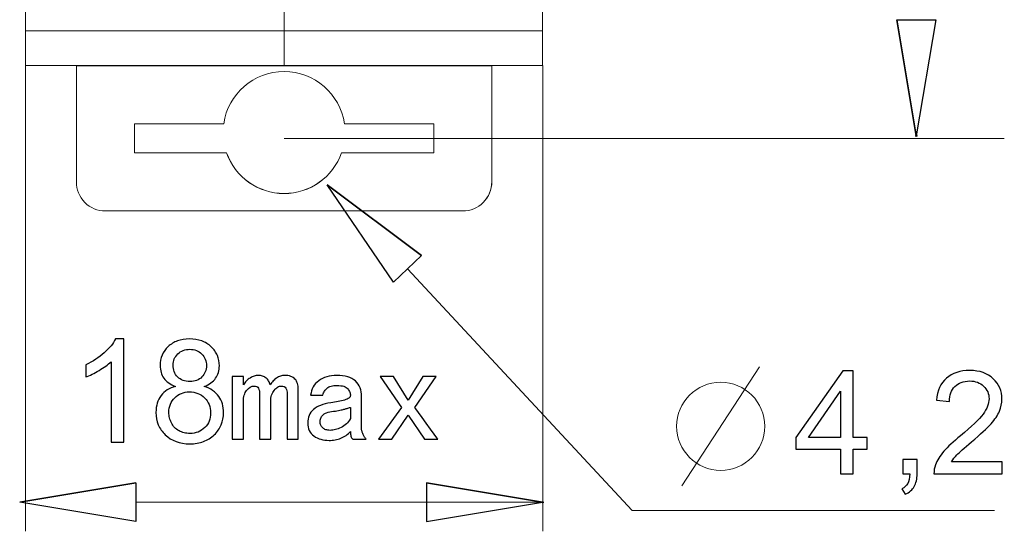
# Model space of a CAD drawing. Units: millimetres. Extents: x -87.2 to -28.5, y -25.7 to 27.6.
# Drawn here: x -87.2 to -70.9, y -25.7 to -17.2 of the extents above; entities that cross this region are included whole.
import ezdxf

# ---------------------------------------------------------------- set-up
doc = ezdxf.new("R2010")
doc.units = ezdxf.units.MM
doc.header["$MEASUREMENT"] = 0
doc.layers.add('layer 1', color=7, linetype='Continuous')

# ---------------------------------------------------------------- blocks, each defined once
blk = doc.blocks.new('1')
at = {"layer": 'layer 1', "lineweight": 9}
for points in [[(-87.0913, -17.3979), (-87.0913, -17.3979), (-87.0913, -12.5804), (-87.0913, -12.5804)], [(-78.5594, -12.5804), (-78.5594, -12.5804), (-78.5594, -17.3979), (-78.5594, -17.3979)], [(-87.0913, -17.3979), (-87.0913, -17.3979), (-82.8248, -17.3979), (-82.8248, -17.3979)], [(-87.0913, -17.9733), (-87.0913, -17.9733), (-87.0913, -17.3979), (-87.0913, -17.3979)], [(-78.5594, -17.3979), (-78.5594, -17.3979), (-78.5594, -17.9733), (-78.5594, -17.9733)], [(-87.0913, -17.9733), (-87.0913, -17.9733), (-82.8248, -17.9733), (-82.8248, -17.9733)], [(-86.2528, -17.9719), (-86.2528, -17.9719), (-86.2528, -19.8917), (-86.2528, -19.8917)], [(-79.3976, -17.9723), (-79.3976, -17.9723), (-79.3976, -19.8921), (-79.3976, -19.8921)], [(-85.7733, -20.3712), (-85.7733, -20.3712), (-79.8767, -20.3712), (-79.8767, -20.3712)]]:
    blk.add_open_spline(points, degree=3, dxfattribs=at)
for points, knots in [([(-78.5594, -17.3979), (-78.5594, -17.3979), (-82.8259, -17.3979), (-82.8259, -17.3979), (-82.8259, -17.3979), (-82.8259, -17.3979), (-82.8259, -15.7921), (-82.8259, -15.7921)], [0, 0, 0, 0, 0.3333333, 0.3333333, 0.3333333, 0.3333333, 1, 1, 1, 1]), ([(-78.5594, -17.9733), (-78.5594, -17.9733), (-82.8259, -17.9733), (-82.8259, -17.9733), (-82.8259, -17.9733), (-82.8259, -17.9733), (-82.8259, -17.3979), (-82.8259, -17.3979)], [0, 0, 0, 0, 0.3333333, 0.3333333, 0.3333333, 0.3333333, 1, 1, 1, 1]), ([(-85.2943, -19.4127), (-85.2943, -19.4127), (-85.2943, -18.9336), (-85.2943, -18.9336), (-85.2943, -18.9336), (-85.2943, -18.9336), (-83.8218, -18.9336), (-83.8218, -18.9336), (-83.8218, -18.9336), (-83.7502, -18.4379), (-83.3258, -18.0703), (-82.8255, -18.0703), (-82.8255, -18.0703), (-82.3249, -18.0703), (-81.9005, -18.4379), (-81.8289, -18.9336), (-81.8289, -18.9336), (-81.8289, -18.9336), (-80.3564, -18.9336), (-80.3564, -18.9336), (-80.3564, -18.9336), (-80.3564, -18.9336), (-80.3564, -19.4127), (-80.3564, -19.4127), (-80.3564, -19.4127), (-80.3564, -19.4127), (-81.8762, -19.4127), (-81.8762, -19.4127), (-81.8762, -19.4127), (-82.0184, -19.8152), (-82.3987, -20.084), (-82.8255, -20.084), (-82.8255, -20.084), (-83.252, -20.084), (-83.6323, -19.8152), (-83.7745, -19.4127), (-83.7745, -19.4127), (-83.7745, -19.4127), (-85.2943, -19.4127), (-85.2943, -19.4127)], [0, 0, 0, 0, 0.0909091, 0.0909091, 0.0909091, 0.0909091, 0.1818182, 0.1818182, 0.1818182, 0.1818182, 0.2727273, 0.2727273, 0.2727273, 0.2727273, 0.3636364, 0.3636364, 0.3636364, 0.3636364, 0.4545455, 0.4545455, 0.4545455, 0.4545455, 0.5454545, 0.5454545, 0.5454545, 0.5454546, 0.6363636, 0.6363636, 0.6363636, 0.6363636, 0.7272727, 0.7272727, 0.7272727, 0.7272727, 0.8181818, 0.8181818, 0.8181818, 0.8181818, 1, 1, 1, 1]), ([(-85.7733, -20.3712), (-85.9003, -20.3712), (-86.0224, -20.3207), (-86.1124, -20.2308), (-86.1124, -20.2308), (-86.2023, -20.1408), (-86.2528, -20.0187), (-86.2528, -19.8921)], [0, 0, 0, 0, 0.3333333, 0.3333333, 0.3333333, 0.3333333, 1, 1, 1, 1]), ([(-79.3976, -19.8921), (-79.3976, -20.0191), (-79.448, -20.1408), (-79.538, -20.2311), (-79.538, -20.2311), (-79.628, -20.3211), (-79.7497, -20.3712), (-79.877, -20.3712)], [0, 0, 0, 0, 0.3333333, 0.3333333, 0.3333333, 0.3333333, 1, 1, 1, 1])]:
    blk.add_open_spline(points, degree=3, knots=knots, dxfattribs=at)
at = {"layer": 'layer 1', "color": 2, "lineweight": 9}
for points, knots in [([(-80.8355, -17.974), (-80.8355, -17.974), (-79.3972, -17.974), (-79.3972, -17.974), (-79.3972, -17.974), (-79.3972, -17.974), (-79.3972, -19.8921), (-79.3972, -19.8921), (-79.3972, -19.8921), (-79.3972, -20.0187), (-79.448, -20.1408), (-79.5376, -20.2308), (-79.5376, -20.2308), (-79.6276, -20.3207), (-79.7497, -20.3712), (-79.8767, -20.3712), (-79.8767, -20.3712), (-79.8767, -20.3712), (-85.7733, -20.3712), (-85.7733, -20.3712), (-85.7733, -20.3712), (-85.9003, -20.3712), (-86.0224, -20.3207), (-86.1124, -20.2308), (-86.1124, -20.2308), (-86.2023, -20.1408), (-86.2528, -20.0187), (-86.2528, -19.8921), (-86.2528, -19.8921), (-86.2528, -19.8921), (-86.2528, -17.974), (-86.2528, -17.974), (-86.2528, -17.974), (-86.2528, -17.974), (-80.8355, -17.974), (-80.8355, -17.974)], [0, 0, 0, 0, 0.1, 0.1, 0.1, 0.1, 0.2, 0.2, 0.2, 0.2, 0.3, 0.3, 0.3, 0.3, 0.4, 0.4, 0.4, 0.4, 0.5, 0.5, 0.5, 0.5, 0.6, 0.6, 0.6, 0.6, 0.7, 0.7, 0.7, 0.7, 0.8, 0.8, 0.8, 0.8, 1, 1, 1, 1]), ([(-80.3561, -19.4123), (-80.3561, -19.4123), (-80.3561, -18.9332), (-80.3561, -18.9332), (-80.3561, -18.9332), (-80.3561, -18.9332), (-81.8286, -18.9332), (-81.8286, -18.9332), (-81.8286, -18.9332), (-81.9002, -18.4376), (-82.3246, -18.07), (-82.8252, -18.07), (-82.8252, -18.07), (-83.3254, -18.07), (-83.7498, -18.4376), (-83.8214, -18.9332), (-83.8214, -18.9332), (-83.8214, -18.9332), (-85.2939, -18.9332), (-85.2939, -18.9332), (-85.2939, -18.9332), (-85.2939, -18.9332), (-85.2939, -19.4123), (-85.2939, -19.4123), (-85.2939, -19.4123), (-85.2939, -19.4123), (-83.7742, -19.4123), (-83.7742, -19.4123), (-83.7742, -19.4123), (-83.632, -19.8148), (-83.2517, -20.0836), (-82.8252, -20.0836), (-82.8252, -20.0836), (-82.3983, -20.0836), (-82.018, -19.8148), (-81.8759, -19.4123), (-81.8759, -19.4123), (-81.8759, -19.4123), (-80.3561, -19.4123), (-80.3561, -19.4123)], [0, 0, 0, 0, 0.0909091, 0.0909091, 0.0909091, 0.0909091, 0.1818182, 0.1818182, 0.1818182, 0.1818182, 0.2727273, 0.2727273, 0.2727273, 0.2727273, 0.3636364, 0.3636364, 0.3636364, 0.3636364, 0.4545455, 0.4545455, 0.4545455, 0.4545455, 0.5454545, 0.5454545, 0.5454545, 0.5454546, 0.6363636, 0.6363636, 0.6363636, 0.6363636, 0.7272727, 0.7272727, 0.7272727, 0.7272727, 0.8181818, 0.8181818, 0.8181818, 0.8181818, 1, 1, 1, 1])]:
    blk.add_open_spline(points, degree=3, knots=knots, dxfattribs=at)
blk.add_open_spline([(-80.8355, -17.974), (-80.8355, -17.974), (-80.8355, -17.974), (-80.8355, -17.974)], degree=3, dxfattribs=at)

msp = doc.modelspace()

# ---------------------------------------------------------------- linework, layer by layer
at = {"layer": 'layer 1', "color": 250}
for points, knots in [([(-72.7128, -17.2149), (-72.7128, -17.2149), (-72.3932, -19.1322), (-72.3932, -19.1322), (-72.3932, -19.1322), (-72.3932, -19.1322), (-72.7128, -17.2149), (-72.7128, -17.2149)], [0, 0, 0, 0, 0.3333333, 0.3333333, 0.3333333, 0.3333333, 1, 1, 1, 1]), ([(-72.3932, -19.1322), (-72.3932, -19.1322), (-72.0736, -17.2149), (-72.0736, -17.2149), (-72.0736, -17.2149), (-72.0736, -17.2149), (-72.7128, -17.2149), (-72.7128, -17.2149), (-72.7128, -17.2149), (-72.7128, -17.2149), (-72.3932, -19.1322), (-72.3932, -19.1322)], [0, 0, 0, 0, 0.25, 0.25, 0.25, 0.25, 0.5, 0.5, 0.5, 0.5, 1, 1, 1, 1]), ([(-72.384, -19.1322), (-72.384, -19.1269), (-72.3879, -19.1227), (-72.3932, -19.1227), (-72.3932, -19.1227), (-72.3985, -19.1227), (-72.4031, -19.1269), (-72.4031, -19.1322), (-72.4031, -19.1322), (-72.4031, -19.1378), (-72.3985, -19.1421), (-72.3932, -19.1421), (-72.3932, -19.1421), (-72.3879, -19.1421), (-72.384, -19.1378), (-72.384, -19.1322)], [0, 0, 0, 0, 0.2, 0.2, 0.2, 0.2, 0.4, 0.4, 0.4, 0.4, 0.6, 0.6, 0.6, 0.6, 1, 1, 1, 1]), ([(-80.5596, -21.106), (-80.5596, -21.106), (-82.1154, -19.9404), (-82.1154, -19.9404), (-82.1154, -19.9404), (-82.1154, -19.9404), (-80.5596, -21.106), (-80.5596, -21.106)], [0, 0, 0, 0, 0.3333333, 0.3333333, 0.3333333, 0.3333333, 1, 1, 1, 1]), ([(-82.1154, -19.9404), (-82.1154, -19.9404), (-81.0218, -21.5477), (-81.0218, -21.5477), (-81.0218, -21.5477), (-81.0218, -21.5477), (-80.5596, -21.106), (-80.5596, -21.106), (-80.5596, -21.106), (-80.5596, -21.106), (-82.1154, -19.9404), (-82.1154, -19.9404)], [0, 0, 0, 0, 0.25, 0.25, 0.25, 0.25, 0.5, 0.5, 0.5, 0.5, 1, 1, 1, 1]), ([(-85.4717, -24.1872), (-85.4717, -24.1872), (-85.6802, -24.1872), (-85.6802, -24.1872), (-85.6802, -24.1872), (-85.6802, -24.1872), (-85.6802, -22.8611), (-85.6802, -22.8611), (-85.6802, -22.8611), (-85.7049, -22.8847), (-85.7338, -22.9083), (-85.7666, -22.9323), (-85.7666, -22.9323), (-85.7998, -22.956), (-85.8365, -22.9792), (-85.8767, -23.0032), (-85.8767, -23.0032), (-85.918, -23.0269), (-85.9571, -23.048), (-85.9938, -23.0664), (-85.9938, -23.0664), (-86.0305, -23.0847), (-86.0647, -23.1002), (-86.0968, -23.1122), (-86.0968, -23.1122), (-86.0968, -23.1122), (-86.0968, -22.9108), (-86.0968, -22.9108), (-86.0968, -22.9108), (-85.9808, -22.8565), (-85.8788, -22.7902), (-85.7913, -22.7122), (-85.7913, -22.7122), (-85.7038, -22.6339), (-85.6421, -22.558), (-85.6065, -22.4846), (-85.6065, -22.4846), (-85.6065, -22.4846), (-85.4717, -22.4846), (-85.4717, -22.4846), (-85.4717, -22.4846), (-85.4717, -22.4846), (-85.4717, -24.1872), (-85.4717, -24.1872)], [0, 0, 0, 0, 0.0833333, 0.0833333, 0.0833333, 0.0833333, 0.1666667, 0.1666667, 0.1666667, 0.1666667, 0.25, 0.25, 0.25, 0.25, 0.3333333, 0.3333333, 0.3333333, 0.3333333, 0.4166667, 0.4166667, 0.4166667, 0.4166667, 0.5, 0.5, 0.5, 0.5, 0.5833333, 0.5833333, 0.5833333, 0.5833333, 0.6666667, 0.6666667, 0.6666667, 0.6666667, 0.75, 0.75, 0.75, 0.75, 0.8333333, 0.8333333, 0.8333333, 0.8333333, 1, 1, 1, 1]), ([(-84.6145, -23.2682), (-84.6582, -23.2519), (-84.6963, -23.2322), (-84.7288, -23.2096), (-84.7288, -23.2096), (-84.7605, -23.187), (-84.7873, -23.162), (-84.8088, -23.1334), (-84.8088, -23.1334), (-84.829, -23.1038), (-84.8445, -23.0713), (-84.8544, -23.036), (-84.8544, -23.036), (-84.8653, -23.0008), (-84.8702, -22.963), (-84.8702, -22.9228), (-84.8702, -22.9228), (-84.8702, -22.86), (-84.8593, -22.8032), (-84.8367, -22.7513), (-84.8367, -22.7513), (-84.8145, -22.6998), (-84.7813, -22.6529), (-84.7376, -22.6102), (-84.7376, -22.6102), (-84.6928, -22.5686), (-84.6409, -22.5376), (-84.5827, -22.5164), (-84.5827, -22.5164), (-84.5242, -22.4952), (-84.4585, -22.4846), (-84.3848, -22.4846), (-84.3848, -22.4846), (-84.3104, -22.4846), (-84.2433, -22.4952), (-84.1841, -22.5168), (-84.1841, -22.5168), (-84.1245, -22.5379), (-84.0726, -22.57), (-84.0274, -22.6127), (-84.0274, -22.6127), (-83.9823, -22.6565), (-83.9484, -22.7044), (-83.9262, -22.7566), (-83.9262, -22.7566), (-83.9036, -22.8089), (-83.8927, -22.866), (-83.8927, -22.9274), (-83.8927, -22.9274), (-83.8927, -22.9665), (-83.8976, -23.0032), (-83.9082, -23.0375), (-83.9082, -23.0375), (-83.9184, -23.072), (-83.934, -23.1038), (-83.9541, -23.1334), (-83.9541, -23.1334), (-83.9742, -23.162), (-84.0003, -23.187), (-84.0313, -23.2096), (-84.0313, -23.2096), (-84.0631, -23.2322), (-84.0998, -23.2519), (-84.141, -23.2682), (-84.141, -23.2682), (-84.0888, -23.2851), (-84.0433, -23.3066), (-84.0042, -23.3338), (-84.0042, -23.3338), (-83.9647, -23.3609), (-83.9315, -23.3941), (-83.9043, -23.4319), (-83.9043, -23.4319), (-83.8772, -23.4696), (-83.8571, -23.5112), (-83.8436, -23.556), (-83.8436, -23.556), (-83.8306, -23.6012), (-83.8239, -23.6495), (-83.8239, -23.7017), (-83.8239, -23.7017), (-83.8239, -23.7741), (-83.8366, -23.8404), (-83.8627, -23.9018), (-83.8627, -23.9018), (-83.8885, -23.9628), (-83.9269, -24.0178), (-83.9777, -24.0662), (-83.9777, -24.0662), (-84.0285, -24.1159), (-84.0878, -24.1529), (-84.1548, -24.178), (-84.1548, -24.178), (-84.2222, -24.2027), (-84.2973, -24.2154), (-84.3802, -24.2154), (-84.3802, -24.2154), (-84.5481, -24.2154), (-84.6833, -24.1656), (-84.7849, -24.0662), (-84.7849, -24.0662), (-84.836, -24.0164), (-84.8745, -23.961), (-84.9002, -23.8993), (-84.9002, -23.8993), (-84.926, -23.8379), (-84.939, -23.7705), (-84.939, -23.6968), (-84.939, -23.6968), (-84.939, -23.5857), (-84.9104, -23.4932), (-84.8537, -23.4199), (-84.8537, -23.4199), (-84.8265, -23.3821), (-84.793, -23.3504), (-84.7528, -23.3253), (-84.7528, -23.3253), (-84.7129, -23.3003), (-84.6667, -23.2816), (-84.6145, -23.2682)], [0, 0, 0, 0, 0.0322581, 0.0322581, 0.0322581, 0.0322581, 0.0645161, 0.0645161, 0.0645161, 0.0645161, 0.0967742, 0.0967742, 0.0967742, 0.0967742, 0.1290323, 0.1290323, 0.1290323, 0.1290323, 0.1612903, 0.1612903, 0.1612903, 0.1612903, 0.1935484, 0.1935484, 0.1935484, 0.1935484, 0.2258065, 0.2258065, 0.2258065, 0.2258065, 0.2580645, 0.2580645, 0.2580645, 0.2580645, 0.2903226, 0.2903226, 0.2903226, 0.2903226, 0.3225806, 0.3225806, 0.3225806, 0.3225807, 0.3548387, 0.3548387, 0.3548387, 0.3548387, 0.3870968, 0.3870968, 0.3870968, 0.3870968, 0.4193548, 0.4193548, 0.4193548, 0.4193548, 0.4516129, 0.4516129, 0.4516129, 0.4516129, 0.483871, 0.483871, 0.483871, 0.483871, 0.516129, 0.516129, 0.516129, 0.516129, 0.5483871, 0.5483871, 0.5483871, 0.5483871, 0.5806452, 0.5806452, 0.5806452, 0.5806452, 0.6129032, 0.6129032, 0.6129032, 0.6129032, 0.6451613, 0.6451613, 0.6451613, 0.6451613, 0.6774194, 0.6774194, 0.6774194, 0.6774194, 0.7096774, 0.7096774, 0.7096774, 0.7096774, 0.7419355, 0.7419355, 0.7419355, 0.7419355, 0.7741935, 0.7741935, 0.7741935, 0.7741936, 0.8064516, 0.8064516, 0.8064516, 0.8064516, 0.8387097, 0.8387097, 0.8387097, 0.8387097, 0.8709677, 0.8709677, 0.8709677, 0.8709678, 0.9032258, 0.9032258, 0.9032258, 0.9032258, 0.9354839, 0.9354839, 0.9354839, 0.9354839, 1, 1, 1, 1]), ([(-84.6572, -22.9133), (-84.6572, -22.9535), (-84.6508, -22.9902), (-84.6378, -23.0233), (-84.6378, -23.0233), (-84.6254, -23.0565), (-84.6064, -23.0861), (-84.5817, -23.1122), (-84.5817, -23.1122), (-84.5556, -23.1369), (-84.5259, -23.156), (-84.4917, -23.1683), (-84.4917, -23.1683), (-84.4585, -23.1814), (-84.4204, -23.1877), (-84.3778, -23.1877), (-84.3778, -23.1877), (-84.3375, -23.1877), (-84.3012, -23.1814), (-84.2687, -23.1683), (-84.2687, -23.1683), (-84.2366, -23.156), (-84.2074, -23.1369), (-84.1813, -23.1122), (-84.1813, -23.1122), (-84.1566, -23.0872), (-84.1375, -23.0586), (-84.1248, -23.0272), (-84.1248, -23.0272), (-84.1118, -22.9962), (-84.1054, -22.962), (-84.1054, -22.9249), (-84.1054, -22.9249), (-84.1054, -22.8494), (-84.1315, -22.7852), (-84.1837, -22.7334), (-84.1837, -22.7334), (-84.2098, -22.7073), (-84.2395, -22.6875), (-84.2719, -22.6744), (-84.2719, -22.6744), (-84.3051, -22.6614), (-84.3411, -22.655), (-84.3802, -22.655), (-84.3802, -22.655), (-84.4204, -22.655), (-84.4571, -22.6614), (-84.4903, -22.6744), (-84.4903, -22.6744), (-84.5235, -22.6871), (-84.5531, -22.7062), (-84.5792, -22.7309), (-84.5792, -22.7309), (-84.6053, -22.757), (-84.6243, -22.7852), (-84.6374, -22.8148), (-84.6374, -22.8148), (-84.6505, -22.8448), (-84.6572, -22.8776), (-84.6572, -22.9133)], [0, 0, 0, 0, 0.0625, 0.0625, 0.0625, 0.0625, 0.125, 0.125, 0.125, 0.125, 0.1875, 0.1875, 0.1875, 0.1875, 0.25, 0.25, 0.25, 0.25, 0.3125, 0.3125, 0.3125, 0.3125, 0.375, 0.375, 0.375, 0.375, 0.4375, 0.4375, 0.4375, 0.4375, 0.5, 0.5, 0.5, 0.5, 0.5625, 0.5625, 0.5625, 0.5625, 0.625, 0.625, 0.625, 0.625, 0.6875, 0.6875, 0.6875, 0.6875, 0.75, 0.75, 0.75, 0.75, 0.8125, 0.8125, 0.8125, 0.8125, 0.875, 0.875, 0.875, 0.875, 1, 1, 1, 1]), ([(-73.642, -24.7095), (-73.642, -24.7095), (-73.642, -24.3041), (-73.642, -24.3041), (-73.642, -24.3041), (-73.642, -24.3041), (-74.3792, -24.3041), (-74.3792, -24.3041), (-74.3792, -24.3041), (-74.3792, -24.3041), (-74.3792, -24.1121), (-74.3792, -24.1121), (-74.3792, -24.1121), (-74.3792, -24.1121), (-73.6041, -23.0123), (-73.6041, -23.0123), (-73.6041, -23.0123), (-73.6041, -23.0123), (-73.4334, -23.0123), (-73.4334, -23.0123), (-73.4334, -23.0123), (-73.4334, -23.0123), (-73.4334, -24.1121), (-73.4334, -24.1121), (-73.4334, -24.1121), (-73.4334, -24.1121), (-73.2035, -24.1121), (-73.2035, -24.1121), (-73.2035, -24.1121), (-73.2035, -24.1121), (-73.2035, -24.3041), (-73.2035, -24.3041), (-73.2035, -24.3041), (-73.2035, -24.3041), (-73.4334, -24.3041), (-73.4334, -24.3041), (-73.4334, -24.3041), (-73.4334, -24.3041), (-73.4334, -24.7095), (-73.4334, -24.7095), (-73.4334, -24.7095), (-73.4334, -24.7095), (-73.642, -24.7095), (-73.642, -24.7095)], [0, 0, 0, 0, 0.0833333, 0.0833333, 0.0833333, 0.0833333, 0.1666667, 0.1666667, 0.1666667, 0.1666667, 0.25, 0.25, 0.25, 0.25, 0.3333333, 0.3333333, 0.3333333, 0.3333333, 0.4166667, 0.4166667, 0.4166667, 0.4166667, 0.5, 0.5, 0.5, 0.5, 0.5833333, 0.5833333, 0.5833333, 0.5833333, 0.6666667, 0.6666667, 0.6666667, 0.6666667, 0.75, 0.75, 0.75, 0.75, 0.8333333, 0.8333333, 0.8333333, 0.8333333, 1, 1, 1, 1]), ([(-70.9778, -24.5104), (-70.9778, -24.5104), (-70.9778, -24.7095), (-70.9778, -24.7095), (-70.9778, -24.7095), (-70.9778, -24.7095), (-72.1014, -24.7095), (-72.1014, -24.7095), (-72.1014, -24.7095), (-72.1029, -24.6593), (-72.0946, -24.6111), (-72.0769, -24.5645), (-72.0769, -24.5645), (-72.048, -24.4882), (-72.0018, -24.4127), (-71.9382, -24.3388), (-71.9382, -24.3388), (-71.8746, -24.265), (-71.7837, -24.1796), (-71.6656, -24.0829), (-71.6656, -24.0829), (-71.4819, -23.9315), (-71.3571, -23.8118), (-71.2919, -23.7234), (-71.2919, -23.7234), (-71.2263, -23.6349), (-71.1935, -23.5511), (-71.1935, -23.4721), (-71.1935, -23.4721), (-71.1935, -23.3895), (-71.2232, -23.32), (-71.2824, -23.2631), (-71.2824, -23.2631), (-71.3417, -23.2066), (-71.4191, -23.1782), (-71.5143, -23.1782), (-71.5143, -23.1782), (-71.6151, -23.1782), (-71.6956, -23.2082), (-71.7561, -23.2683), (-71.7561, -23.2683), (-71.8165, -23.3279), (-71.8469, -23.4109), (-71.8477, -23.5171), (-71.8477, -23.5171), (-71.8477, -23.5171), (-72.0611, -23.4958), (-72.0611, -23.4958), (-72.0611, -23.4958), (-72.0464, -23.3362), (-71.9911, -23.2145), (-71.8955, -23.1308), (-71.8955, -23.1308), (-71.7995, -23.047), (-71.6712, -23.0052), (-71.5096, -23.0052), (-71.5096, -23.0052), (-71.3468, -23.0052), (-71.2176, -23.0502), (-71.1228, -23.1407), (-71.1228, -23.1407), (-71.0276, -23.2311), (-70.9802, -23.3433), (-70.9802, -23.4768), (-70.9802, -23.4768), (-70.9802, -23.5448), (-70.994, -23.6116), (-71.0221, -23.6771), (-71.0221, -23.6771), (-71.0497, -23.7431), (-71.096, -23.8122), (-71.1604, -23.8849), (-71.1604, -23.8849), (-71.2251, -23.9572), (-71.3322, -24.0572), (-71.4815, -24.1836), (-71.4815, -24.1836), (-71.6068, -24.2887), (-71.6873, -24.3598), (-71.7229, -24.3973), (-71.7229, -24.3973), (-71.7585, -24.4348), (-71.7877, -24.4724), (-71.811, -24.5104), (-71.811, -24.5104), (-71.811, -24.5104), (-70.9778, -24.5104), (-70.9778, -24.5104)], [0, 0, 0, 0, 0.0434783, 0.0434783, 0.0434783, 0.0434783, 0.0869565, 0.0869565, 0.0869565, 0.0869565, 0.1304348, 0.1304348, 0.1304348, 0.1304348, 0.173913, 0.173913, 0.173913, 0.1739131, 0.2173913, 0.2173913, 0.2173913, 0.2173913, 0.2608696, 0.2608696, 0.2608696, 0.2608696, 0.3043478, 0.3043478, 0.3043478, 0.3043478, 0.3478261, 0.3478261, 0.3478261, 0.3478261, 0.3913043, 0.3913043, 0.3913043, 0.3913044, 0.4347826, 0.4347826, 0.4347826, 0.4347826, 0.4782609, 0.4782609, 0.4782609, 0.4782609, 0.5217391, 0.5217391, 0.5217391, 0.5217391, 0.5652174, 0.5652174, 0.5652174, 0.5652174, 0.6086957, 0.6086957, 0.6086957, 0.6086957, 0.6521739, 0.6521739, 0.6521739, 0.6521739, 0.6956522, 0.6956522, 0.6956522, 0.6956522, 0.7391304, 0.7391304, 0.7391304, 0.7391304, 0.7826087, 0.7826087, 0.7826087, 0.7826087, 0.826087, 0.826087, 0.826087, 0.826087, 0.8695652, 0.8695652, 0.8695652, 0.8695652, 0.9130435, 0.9130435, 0.9130435, 0.9130435, 1, 1, 1, 1]), ([(-82.5902, -24.1395), (-82.5902, -24.1395), (-82.7751, -24.1395), (-82.7751, -24.1395), (-82.7751, -24.1395), (-82.7751, -24.1395), (-82.7751, -23.3916), (-82.7751, -23.3916), (-82.7751, -23.3916), (-82.7751, -23.3726), (-82.7765, -23.355), (-82.78, -23.3398), (-82.78, -23.3398), (-82.7832, -23.3243), (-82.7878, -23.3109), (-82.7941, -23.2992), (-82.7941, -23.2992), (-82.7998, -23.2862), (-82.8093, -23.2766), (-82.822, -23.2703), (-82.822, -23.2703), (-82.8351, -23.2646), (-82.8509, -23.2615), (-82.8696, -23.2615), (-82.8696, -23.2615), (-82.8911, -23.2615), (-82.9116, -23.2671), (-82.9317, -23.2791), (-82.9317, -23.2791), (-82.9515, -23.2907), (-82.9702, -23.3084), (-82.9882, -23.3324), (-82.9882, -23.3324), (-83.0069, -23.355), (-83.0213, -23.3814), (-83.0308, -23.4117), (-83.0308, -23.4117), (-83.04, -23.4421), (-83.045, -23.4756), (-83.045, -23.5123), (-83.045, -23.5123), (-83.045, -23.5123), (-83.045, -24.1395), (-83.045, -24.1395), (-83.045, -24.1395), (-83.045, -24.1395), (-83.2298, -24.1395), (-83.2298, -24.1395), (-83.2298, -24.1395), (-83.2298, -24.1395), (-83.2298, -23.3916), (-83.2298, -23.3916), (-83.2298, -23.3916), (-83.2298, -23.3726), (-83.2309, -23.355), (-83.2333, -23.3398), (-83.2333, -23.3398), (-83.2365, -23.3243), (-83.2415, -23.3109), (-83.2485, -23.2992), (-83.2485, -23.2992), (-83.2545, -23.2862), (-83.2637, -23.2766), (-83.2753, -23.2703), (-83.2753, -23.2703), (-83.2873, -23.2646), (-83.3028, -23.2615), (-83.3219, -23.2615), (-83.3219, -23.2615), (-83.3646, -23.2615), (-83.4048, -23.2851), (-83.4425, -23.3324), (-83.4425, -23.3324), (-83.4605, -23.355), (-83.4736, -23.3814), (-83.4831, -23.4117), (-83.4831, -23.4117), (-83.4923, -23.4421), (-83.4972, -23.4756), (-83.4972, -23.5123), (-83.4972, -23.5123), (-83.4972, -23.5123), (-83.4972, -24.1395), (-83.4972, -24.1395), (-83.4972, -24.1395), (-83.4972, -24.1395), (-83.6817, -24.1395), (-83.6817, -24.1395), (-83.6817, -24.1395), (-83.6817, -24.1395), (-83.6817, -23.1052), (-83.6817, -23.1052), (-83.6817, -23.1052), (-83.6817, -23.1052), (-83.4972, -23.1052), (-83.4972, -23.1052), (-83.4972, -23.1052), (-83.4972, -23.1052), (-83.4972, -23.2424), (-83.4972, -23.2424), (-83.4972, -23.2424), (-83.4817, -23.2184), (-83.4651, -23.1969), (-83.4468, -23.1775), (-83.4468, -23.1775), (-83.4284, -23.1581), (-83.4083, -23.1419), (-83.3857, -23.1288), (-83.3857, -23.1288), (-83.3646, -23.1147), (-83.3424, -23.1038), (-83.3201, -23.0967), (-83.3201, -23.0967), (-83.2968, -23.0897), (-83.2732, -23.0861), (-83.2485, -23.0861), (-83.2485, -23.0861), (-83.2238, -23.0861), (-83.2009, -23.0897), (-83.1794, -23.0967), (-83.1794, -23.0967), (-83.1586, -23.1038), (-83.1395, -23.1147), (-83.1229, -23.1288), (-83.1229, -23.1288), (-83.1063, -23.1419), (-83.0922, -23.1581), (-83.0809, -23.1775), (-83.0809, -23.1775), (-83.0689, -23.1969), (-83.0605, -23.2184), (-83.0545, -23.2424), (-83.0545, -23.2424), (-83.039, -23.2184), (-83.0224, -23.1969), (-83.0047, -23.1775), (-83.0047, -23.1775), (-82.9868, -23.1581), (-82.9681, -23.1419), (-82.9479, -23.1288), (-82.9479, -23.1288), (-82.9074, -23.1002), (-82.8626, -23.0861), (-82.8128, -23.0861), (-82.8128, -23.0861), (-82.7761, -23.0861), (-82.744, -23.0911), (-82.7158, -23.1017), (-82.7158, -23.1017), (-82.6879, -23.1115), (-82.665, -23.1264), (-82.647, -23.1454), (-82.647, -23.1454), (-82.628, -23.1655), (-82.6139, -23.1899), (-82.6043, -23.2181), (-82.6043, -23.2181), (-82.5948, -23.247), (-82.5902, -23.2802), (-82.5902, -23.3179), (-82.5902, -23.3179), (-82.5902, -23.3179), (-82.5902, -24.1395), (-82.5902, -24.1395)], [0, 0, 0, 0, 0.0238095, 0.0238095, 0.0238095, 0.0238095, 0.047619, 0.047619, 0.047619, 0.0476191, 0.0714286, 0.0714286, 0.0714286, 0.0714286, 0.0952381, 0.0952381, 0.0952381, 0.0952381, 0.1190476, 0.1190476, 0.1190476, 0.1190476, 0.1428571, 0.1428571, 0.1428571, 0.1428572, 0.1666667, 0.1666667, 0.1666667, 0.1666667, 0.1904762, 0.1904762, 0.1904762, 0.1904762, 0.2142857, 0.2142857, 0.2142857, 0.2142857, 0.2380952, 0.2380952, 0.2380952, 0.2380952, 0.2619048, 0.2619048, 0.2619048, 0.2619048, 0.2857143, 0.2857143, 0.2857143, 0.2857143, 0.3095238, 0.3095238, 0.3095238, 0.3095238, 0.3333333, 0.3333333, 0.3333333, 0.3333333, 0.3571429, 0.3571429, 0.3571429, 0.3571429, 0.3809524, 0.3809524, 0.3809524, 0.3809524, 0.4047619, 0.4047619, 0.4047619, 0.4047619, 0.4285714, 0.4285714, 0.4285714, 0.4285714, 0.452381, 0.452381, 0.452381, 0.452381, 0.4761905, 0.4761905, 0.4761905, 0.4761905, 0.5, 0.5, 0.5, 0.5, 0.5238095, 0.5238095, 0.5238095, 0.5238095, 0.547619, 0.547619, 0.547619, 0.5476191, 0.5714286, 0.5714286, 0.5714286, 0.5714286, 0.5952381, 0.5952381, 0.5952381, 0.5952381, 0.6190476, 0.6190476, 0.6190476, 0.6190476, 0.6428571, 0.6428571, 0.6428571, 0.6428572, 0.6666667, 0.6666667, 0.6666667, 0.6666667, 0.6904762, 0.6904762, 0.6904762, 0.6904762, 0.7142857, 0.7142857, 0.7142857, 0.7142857, 0.7380952, 0.7380952, 0.7380952, 0.7380952, 0.7619048, 0.7619048, 0.7619048, 0.7619048, 0.7857143, 0.7857143, 0.7857143, 0.7857143, 0.8095238, 0.8095238, 0.8095238, 0.8095238, 0.8333333, 0.8333333, 0.8333333, 0.8333333, 0.8571429, 0.8571429, 0.8571429, 0.8571429, 0.8809524, 0.8809524, 0.8809524, 0.8809524, 0.9047619, 0.9047619, 0.9047619, 0.9047619, 0.9285714, 0.9285714, 0.9285714, 0.9285714, 0.952381, 0.952381, 0.952381, 0.952381, 1, 1, 1, 1]), ([(-81.473, -24.1395), (-81.473, -24.1395), (-81.6931, -24.1395), (-81.6931, -24.1395), (-81.6931, -24.1395), (-81.7072, -24.1279), (-81.7168, -24.1113), (-81.7213, -24.0901), (-81.7213, -24.0901), (-81.7249, -24.0792), (-81.7273, -24.0676), (-81.7291, -24.0545), (-81.7291, -24.0545), (-81.7302, -24.0415), (-81.7309, -24.027), (-81.7309, -24.0118), (-81.7309, -24.0118), (-81.752, -24.0365), (-81.7757, -24.058), (-81.8018, -24.076), (-81.8018, -24.076), (-81.8279, -24.0947), (-81.8565, -24.1102), (-81.8871, -24.1229), (-81.8871, -24.1229), (-81.9189, -24.1349), (-81.9513, -24.1434), (-81.9835, -24.1494), (-81.9835, -24.1494), (-82.0163, -24.1554), (-82.0494, -24.1586), (-82.0836, -24.1586), (-82.0836, -24.1586), (-82.1323, -24.1586), (-82.1771, -24.1526), (-82.2184, -24.1402), (-82.2184, -24.1402), (-82.26, -24.1286), (-82.2978, -24.1102), (-82.3323, -24.0852), (-82.3323, -24.0852), (-82.3666, -24.0605), (-82.3923, -24.0298), (-82.4089, -23.9945), (-82.4089, -23.9945), (-82.4258, -23.9589), (-82.4339, -23.9183), (-82.4339, -23.8721), (-82.4339, -23.8721), (-82.4339, -23.8259), (-82.4262, -23.7846), (-82.4107, -23.7476), (-82.4107, -23.7476), (-82.3955, -23.7106), (-82.3726, -23.6781), (-82.3419, -23.6495), (-82.3419, -23.6495), (-82.3108, -23.6224), (-82.2713, -23.5994), (-82.2233, -23.5804), (-82.2233, -23.5804), (-82.175, -23.562), (-82.1193, -23.5476), (-82.0551, -23.538), (-82.0551, -23.538), (-82.0113, -23.5324), (-81.9704, -23.5257), (-81.9327, -23.5186), (-81.9327, -23.5186), (-81.8946, -23.5112), (-81.86, -23.5028), (-81.8279, -23.4932), (-81.8279, -23.4932), (-81.7961, -23.4837), (-81.7718, -23.4731), (-81.7556, -23.4608), (-81.7556, -23.4608), (-81.739, -23.4491), (-81.7309, -23.4354), (-81.7309, -23.4199), (-81.7309, -23.4199), (-81.7309, -23.4012), (-81.7344, -23.3821), (-81.7414, -23.3634), (-81.7414, -23.3634), (-81.7485, -23.3444), (-81.7591, -23.3264), (-81.7732, -23.3084), (-81.7732, -23.3084), (-81.7866, -23.2897), (-81.8085, -23.2756), (-81.8385, -23.2661), (-81.8385, -23.2661), (-81.8692, -23.2565), (-81.9073, -23.2519), (-81.9535, -23.2519), (-81.9535, -23.2519), (-81.9902, -23.2519), (-82.0219, -23.2555), (-82.0491, -23.2625), (-82.0491, -23.2625), (-82.0762, -23.2696), (-82.0978, -23.2802), (-82.1143, -23.2943), (-82.1143, -23.2943), (-82.1323, -23.3084), (-82.1464, -23.325), (-82.1574, -23.3444), (-82.1574, -23.3444), (-82.1687, -23.3634), (-82.1771, -23.3856), (-82.1831, -23.4103), (-82.1831, -23.4103), (-82.1831, -23.4103), (-82.3867, -23.4103), (-82.3867, -23.4103), (-82.3867, -23.4103), (-82.381, -23.3609), (-82.3666, -23.3161), (-82.3443, -23.277), (-82.3443, -23.277), (-82.3221, -23.2375), (-82.2918, -23.2033), (-82.254, -23.1736), (-82.254, -23.1736), (-82.2149, -23.144), (-82.1704, -23.1221), (-82.1207, -23.108), (-82.1207, -23.108), (-82.0706, -23.0932), (-82.0148, -23.0861), (-81.9535, -23.0861), (-81.9535, -23.0861), (-81.8184, -23.0861), (-81.7168, -23.1168), (-81.648, -23.1782), (-81.648, -23.1782), (-81.6137, -23.2089), (-81.588, -23.2463), (-81.5714, -23.29), (-81.5714, -23.29), (-81.5545, -23.3334), (-81.5464, -23.3832), (-81.5464, -23.4389), (-81.5464, -23.4389), (-81.5464, -23.4389), (-81.5464, -23.9455), (-81.5464, -23.9455), (-81.5464, -23.9455), (-81.5464, -23.9646), (-81.5446, -23.9822), (-81.5411, -23.9991), (-81.5411, -23.9991), (-81.5379, -24.0157), (-81.5333, -24.0319), (-81.5273, -24.0471), (-81.5273, -24.0471), (-81.5213, -24.0626), (-81.5139, -24.0781), (-81.5044, -24.0937), (-81.5044, -24.0937), (-81.4952, -24.1088), (-81.4846, -24.1244), (-81.473, -24.1395)], [0, 0, 0, 0, 0.0238095, 0.0238095, 0.0238095, 0.0238095, 0.047619, 0.047619, 0.047619, 0.0476191, 0.0714286, 0.0714286, 0.0714286, 0.0714286, 0.0952381, 0.0952381, 0.0952381, 0.0952381, 0.1190476, 0.1190476, 0.1190476, 0.1190476, 0.1428571, 0.1428571, 0.1428571, 0.1428572, 0.1666667, 0.1666667, 0.1666667, 0.1666667, 0.1904762, 0.1904762, 0.1904762, 0.1904762, 0.2142857, 0.2142857, 0.2142857, 0.2142857, 0.2380952, 0.2380952, 0.2380952, 0.2380952, 0.2619048, 0.2619048, 0.2619048, 0.2619048, 0.2857143, 0.2857143, 0.2857143, 0.2857143, 0.3095238, 0.3095238, 0.3095238, 0.3095238, 0.3333333, 0.3333333, 0.3333333, 0.3333333, 0.3571429, 0.3571429, 0.3571429, 0.3571429, 0.3809524, 0.3809524, 0.3809524, 0.3809524, 0.4047619, 0.4047619, 0.4047619, 0.4047619, 0.4285714, 0.4285714, 0.4285714, 0.4285714, 0.452381, 0.452381, 0.452381, 0.452381, 0.4761905, 0.4761905, 0.4761905, 0.4761905, 0.5, 0.5, 0.5, 0.5, 0.5238095, 0.5238095, 0.5238095, 0.5238095, 0.547619, 0.547619, 0.547619, 0.5476191, 0.5714286, 0.5714286, 0.5714286, 0.5714286, 0.5952381, 0.5952381, 0.5952381, 0.5952381, 0.6190476, 0.6190476, 0.6190476, 0.6190476, 0.6428571, 0.6428571, 0.6428571, 0.6428572, 0.6666667, 0.6666667, 0.6666667, 0.6666667, 0.6904762, 0.6904762, 0.6904762, 0.6904762, 0.7142857, 0.7142857, 0.7142857, 0.7142857, 0.7380952, 0.7380952, 0.7380952, 0.7380952, 0.7619048, 0.7619048, 0.7619048, 0.7619048, 0.7857143, 0.7857143, 0.7857143, 0.7857143, 0.8095238, 0.8095238, 0.8095238, 0.8095238, 0.8333333, 0.8333333, 0.8333333, 0.8333333, 0.8571429, 0.8571429, 0.8571429, 0.8571429, 0.8809524, 0.8809524, 0.8809524, 0.8809524, 0.9047619, 0.9047619, 0.9047619, 0.9047619, 0.9285714, 0.9285714, 0.9285714, 0.9285714, 0.952381, 0.952381, 0.952381, 0.952381, 1, 1, 1, 1]), ([(-80.2891, -24.1395), (-80.2891, -24.1395), (-80.5092, -24.1395), (-80.5092, -24.1395), (-80.5092, -24.1395), (-80.5092, -24.1395), (-80.7791, -23.7419), (-80.7791, -23.7419), (-80.7791, -23.7419), (-80.7791, -23.7419), (-81.0465, -24.1395), (-81.0465, -24.1395), (-81.0465, -24.1395), (-81.0465, -24.1395), (-81.2691, -24.1395), (-81.2691, -24.1395), (-81.2691, -24.1395), (-81.2691, -24.1395), (-80.8902, -23.6142), (-80.8902, -23.6142), (-80.8902, -23.6142), (-80.8902, -23.6142), (-81.2405, -23.1052), (-81.2405, -23.1052), (-81.2405, -23.1052), (-81.2405, -23.1052), (-81.0183, -23.1052), (-81.0183, -23.1052), (-81.0183, -23.1052), (-81.0183, -23.1052), (-80.7791, -23.4932), (-80.7791, -23.4932), (-80.7791, -23.4932), (-80.7791, -23.4932), (-80.5378, -23.1052), (-80.5378, -23.1052), (-80.5378, -23.1052), (-80.5378, -23.1052), (-80.3152, -23.1052), (-80.3152, -23.1052), (-80.3152, -23.1052), (-80.3152, -23.1052), (-80.6676, -23.6142), (-80.6676, -23.6142), (-80.6676, -23.6142), (-80.6676, -23.6142), (-80.2891, -24.1395), (-80.2891, -24.1395)], [0, 0, 0, 0, 0.0769231, 0.0769231, 0.0769231, 0.0769231, 0.1538462, 0.1538462, 0.1538462, 0.1538462, 0.2307692, 0.2307692, 0.2307692, 0.2307692, 0.3076923, 0.3076923, 0.3076923, 0.3076923, 0.3846154, 0.3846154, 0.3846154, 0.3846154, 0.4615385, 0.4615385, 0.4615385, 0.4615385, 0.5384615, 0.5384615, 0.5384615, 0.5384615, 0.6153846, 0.6153846, 0.6153846, 0.6153846, 0.6923077, 0.6923077, 0.6923077, 0.6923077, 0.7692308, 0.7692308, 0.7692308, 0.7692308, 0.8461538, 0.8461538, 0.8461538, 0.8461539, 1, 1, 1, 1]), ([(-84.7259, -23.6968), (-84.7259, -23.7275), (-84.7224, -23.7571), (-84.7154, -23.786), (-84.7154, -23.786), (-84.7083, -23.8146), (-84.6974, -23.8425), (-84.6833, -23.8697), (-84.6833, -23.8697), (-84.6702, -23.8982), (-84.6533, -23.9229), (-84.6321, -23.9448), (-84.6321, -23.9448), (-84.6109, -23.966), (-84.5862, -23.9847), (-84.558, -24.0002), (-84.558, -24.0002), (-84.5305, -24.0143), (-84.5023, -24.0252), (-84.4727, -24.033), (-84.4727, -24.033), (-84.443, -24.0411), (-84.412, -24.045), (-84.3802, -24.045), (-84.3802, -24.045), (-84.3294, -24.045), (-84.2836, -24.0365), (-84.243, -24.0203), (-84.243, -24.0203), (-84.2024, -24.0037), (-84.1661, -23.9797), (-84.134, -23.948), (-84.134, -23.948), (-84.1008, -23.9159), (-84.0765, -23.8795), (-84.0606, -23.8393), (-84.0606, -23.8393), (-84.0447, -23.7987), (-84.037, -23.7536), (-84.037, -23.7038), (-84.037, -23.7038), (-84.037, -23.6047), (-84.0701, -23.5218), (-84.1365, -23.4555), (-84.1365, -23.4555), (-84.1696, -23.4234), (-84.207, -23.3994), (-84.2483, -23.3828), (-84.2483, -23.3828), (-84.2903, -23.3666), (-84.3365, -23.3581), (-84.3873, -23.3581), (-84.3873, -23.3581), (-84.436, -23.3581), (-84.4801, -23.3666), (-84.5203, -23.3828), (-84.5203, -23.3828), (-84.5605, -23.3994), (-84.5968, -23.4234), (-84.6289, -23.4555), (-84.6289, -23.4555), (-84.6607, -23.4872), (-84.6847, -23.5232), (-84.7013, -23.5634), (-84.7013, -23.5634), (-84.7178, -23.6037), (-84.7259, -23.6481), (-84.7259, -23.6968)], [0, 0, 0, 0, 0.0555556, 0.0555556, 0.0555556, 0.0555556, 0.1111111, 0.1111111, 0.1111111, 0.1111111, 0.1666667, 0.1666667, 0.1666667, 0.1666667, 0.2222222, 0.2222222, 0.2222222, 0.2222222, 0.2777778, 0.2777778, 0.2777778, 0.2777778, 0.3333333, 0.3333333, 0.3333333, 0.3333333, 0.3888889, 0.3888889, 0.3888889, 0.3888889, 0.4444444, 0.4444444, 0.4444444, 0.4444445, 0.5, 0.5, 0.5, 0.5, 0.5555556, 0.5555556, 0.5555556, 0.5555556, 0.6111111, 0.6111111, 0.6111111, 0.6111111, 0.6666667, 0.6666667, 0.6666667, 0.6666667, 0.7222222, 0.7222222, 0.7222222, 0.7222222, 0.7777778, 0.7777778, 0.7777778, 0.7777778, 0.8333333, 0.8333333, 0.8333333, 0.8333333, 0.8888889, 0.8888889, 0.8888889, 0.8888889, 1, 1, 1, 1]), ([(-73.642, -24.1121), (-73.642, -24.1121), (-73.642, -23.3485), (-73.642, -23.3485), (-73.642, -23.3485), (-73.642, -23.3485), (-74.1741, -24.1121), (-74.1741, -24.1121), (-74.1741, -24.1121), (-74.1741, -24.1121), (-73.642, -24.1121), (-73.642, -24.1121)], [0, 0, 0, 0, 0.25, 0.25, 0.25, 0.25, 0.5, 0.5, 0.5, 0.5, 1, 1, 1, 1]), ([(-81.7309, -23.7987), (-81.7309, -23.7987), (-81.7309, -23.6142), (-81.7309, -23.6142), (-81.7309, -23.6142), (-81.7499, -23.6199), (-81.7679, -23.6255), (-81.7855, -23.6301), (-81.7855, -23.6301), (-81.8035, -23.6354), (-81.8208, -23.6403), (-81.8374, -23.6449), (-81.8374, -23.6449), (-81.854, -23.6495), (-81.8766, -23.6548), (-81.9048, -23.6608), (-81.9048, -23.6608), (-81.9334, -23.6661), (-81.9676, -23.6721), (-82.0078, -23.6781), (-82.0078, -23.6781), (-82.054, -23.6837), (-82.0925, -23.6922), (-82.1228, -23.7028), (-82.1228, -23.7028), (-82.1531, -23.7134), (-82.1747, -23.7264), (-82.1877, -23.7419), (-82.1877, -23.7419), (-82.2022, -23.7571), (-82.2128, -23.7741), (-82.2198, -23.7931), (-82.2198, -23.7931), (-82.2269, -23.8118), (-82.2304, -23.8319), (-82.2304, -23.8531), (-82.2304, -23.8531), (-82.2304, -23.8721), (-82.2269, -23.8901), (-82.2198, -23.906), (-82.2198, -23.906), (-82.2128, -23.9226), (-82.2022, -23.937), (-82.1877, -23.9504), (-82.1877, -23.9504), (-82.1747, -23.9646), (-82.1577, -23.9751), (-82.1369, -23.9822), (-82.1369, -23.9822), (-82.1161, -23.9892), (-82.0921, -23.9928), (-82.0646, -23.9928), (-82.0646, -23.9928), (-82.0364, -23.9928), (-82.0071, -23.9889), (-81.9775, -23.9808), (-81.9775, -23.9808), (-81.9475, -23.9727), (-81.9168, -23.961), (-81.8847, -23.9455), (-81.8847, -23.9455), (-81.8519, -23.9303), (-81.8226, -23.9102), (-81.7972, -23.8855), (-81.7972, -23.8855), (-81.7718, -23.8605), (-81.7499, -23.8319), (-81.7309, -23.7987)], [0, 0, 0, 0, 0.0555556, 0.0555556, 0.0555556, 0.0555556, 0.1111111, 0.1111111, 0.1111111, 0.1111111, 0.1666667, 0.1666667, 0.1666667, 0.1666667, 0.2222222, 0.2222222, 0.2222222, 0.2222222, 0.2777778, 0.2777778, 0.2777778, 0.2777778, 0.3333333, 0.3333333, 0.3333333, 0.3333333, 0.3888889, 0.3888889, 0.3888889, 0.3888889, 0.4444444, 0.4444444, 0.4444444, 0.4444445, 0.5, 0.5, 0.5, 0.5, 0.5555556, 0.5555556, 0.5555556, 0.5555556, 0.6111111, 0.6111111, 0.6111111, 0.6111111, 0.6666667, 0.6666667, 0.6666667, 0.6666667, 0.7222222, 0.7222222, 0.7222222, 0.7222222, 0.7777778, 0.7777778, 0.7777778, 0.7777778, 0.8333333, 0.8333333, 0.8333333, 0.8333333, 0.8888889, 0.8888889, 0.8888889, 0.8888889, 1, 1, 1, 1]), ([(-72.6176, -24.7095), (-72.6176, -24.7095), (-72.6176, -24.4724), (-72.6176, -24.4724), (-72.6176, -24.4724), (-72.6176, -24.4724), (-72.3806, -24.4724), (-72.3806, -24.4724), (-72.3806, -24.4724), (-72.3806, -24.4724), (-72.3806, -24.7095), (-72.3806, -24.7095), (-72.3806, -24.7095), (-72.3806, -24.7968), (-72.396, -24.8675), (-72.4272, -24.9212), (-72.4272, -24.9212), (-72.458, -24.975), (-72.5074, -25.0168), (-72.575, -25.0461), (-72.575, -25.0461), (-72.575, -25.0461), (-72.6319, -24.956), (-72.6319, -24.956), (-72.6319, -24.956), (-72.5876, -24.9367), (-72.5552, -24.9082), (-72.5347, -24.8711), (-72.5347, -24.8711), (-72.5137, -24.8335), (-72.5019, -24.7798), (-72.4995, -24.7095), (-72.4995, -24.7095), (-72.4995, -24.7095), (-72.6176, -24.7095), (-72.6176, -24.7095)], [0, 0, 0, 0, 0.1, 0.1, 0.1, 0.1, 0.2, 0.2, 0.2, 0.2, 0.3, 0.3, 0.3, 0.3, 0.4, 0.4, 0.4, 0.4, 0.5, 0.5, 0.5, 0.5, 0.6, 0.6, 0.6, 0.6, 0.7, 0.7, 0.7, 0.7, 0.8, 0.8, 0.8, 0.8, 1, 1, 1, 1]), ([(-85.2699, -24.861), (-85.2699, -24.861), (-87.1876, -25.1802), (-87.1876, -25.1802), (-87.1876, -25.1802), (-87.1876, -25.1802), (-85.2699, -24.861), (-85.2699, -24.861)], [0, 0, 0, 0, 0.3333333, 0.3333333, 0.3333333, 0.3333333, 1, 1, 1, 1]), ([(-87.1876, -25.1802), (-87.1876, -25.1802), (-85.2699, -25.4998), (-85.2699, -25.4998), (-85.2699, -25.4998), (-85.2699, -25.4998), (-85.2699, -24.861), (-85.2699, -24.861), (-85.2699, -24.861), (-85.2699, -24.861), (-87.1876, -25.1802), (-87.1876, -25.1802)], [0, 0, 0, 0, 0.25, 0.25, 0.25, 0.25, 0.5, 0.5, 0.5, 0.5, 1, 1, 1, 1]), ([(-80.476, -24.861), (-80.476, -24.861), (-78.5587, -25.1802), (-78.5587, -25.1802), (-78.5587, -25.1802), (-78.5587, -25.1802), (-80.476, -24.861), (-80.476, -24.861)], [0, 0, 0, 0, 0.3333333, 0.3333333, 0.3333333, 0.3333333, 1, 1, 1, 1]), ([(-78.5587, -25.1802), (-78.5587, -25.1802), (-80.476, -25.4998), (-80.476, -25.4998), (-80.476, -25.4998), (-80.476, -25.4998), (-80.476, -24.861), (-80.476, -24.861), (-80.476, -24.861), (-80.476, -24.861), (-78.5587, -25.1802), (-78.5587, -25.1802)], [0, 0, 0, 0, 0.25, 0.25, 0.25, 0.25, 0.5, 0.5, 0.5, 0.5, 1, 1, 1, 1]), ([(-78.5488, -25.1802), (-78.5488, -25.1749), (-78.553, -25.1711), (-78.5583, -25.1711), (-78.5583, -25.1711), (-78.564, -25.1711), (-78.5682, -25.1749), (-78.5682, -25.1802), (-78.5682, -25.1802), (-78.5682, -25.1855), (-78.564, -25.1901), (-78.5583, -25.1901), (-78.5583, -25.1901), (-78.553, -25.1901), (-78.5488, -25.1855), (-78.5488, -25.1802)], [0, 0, 0, 0, 0.2, 0.2, 0.2, 0.2, 0.4, 0.4, 0.4, 0.4, 0.6, 0.6, 0.6, 0.6, 1, 1, 1, 1])]:
    msp.add_open_spline(points, degree=3, knots=knots, dxfattribs=at)
at = {"layer": 'layer 1', "color": 250, "lineweight": 9}
for points in [[(-87.0917, -17.9733), (-87.0917, -17.9733), (-87.0917, -25.6593), (-87.0917, -25.6593)], [(-78.5583, -17.9733), (-78.5583, -17.9733), (-78.5583, -25.6593), (-78.5583, -25.6593)], [(-82.8252, -19.1731), (-82.8252, -19.1731), (-70.9412, -19.1731), (-70.9412, -19.1731)], [(-85.2696, -25.1799), (-85.2696, -25.1799), (-78.5583, -25.1799), (-78.5583, -25.1799)]]:
    msp.add_open_spline(points, degree=3, dxfattribs=at)
msp.add_open_spline([(-80.7911, -21.3268), (-80.7911, -21.3268), (-77.0834, -25.3175), (-77.0834, -25.3175), (-77.0834, -25.3175), (-77.0834, -25.3175), (-71.1013, -25.3175), (-71.1013, -25.3175)], degree=3, knots=[0, 0, 0, 0, 0.3333333, 0.3333333, 0.3333333, 0.3333333, 1, 1, 1, 1], dxfattribs=at)
at = {"layer": 'layer 1', "color": 250, "lineweight": 20}
msp.add_open_spline([(-74.9781, -22.9437), (-74.9781, -22.9437), (-76.2646, -24.9094), (-76.2646, -24.9094)], degree=3, dxfattribs=at)
msp.add_open_spline([(-75.6212, -23.1995), (-75.2197, -23.1995), (-74.8944, -23.5251), (-74.8944, -23.9265), (-74.8944, -23.9265), (-74.8944, -24.3273), (-75.2197, -24.6529), (-75.6212, -24.6529), (-75.6212, -24.6529), (-76.0226, -24.6529), (-76.3479, -24.3273), (-76.3479, -23.9265), (-76.3479, -23.9265), (-76.3479, -23.5251), (-76.0226, -23.1995), (-75.6212, -23.1995)], degree=3, knots=[0, 0, 0, 0, 0.2, 0.2, 0.2, 0.2, 0.4, 0.4, 0.4, 0.4, 0.6, 0.6, 0.6, 0.6, 1, 1, 1, 1], dxfattribs=at)

# ---------------------------------------------------------------- block references
msp.add_blockref('1', (0, 0))

doc.saveas('drawing.dxf')
